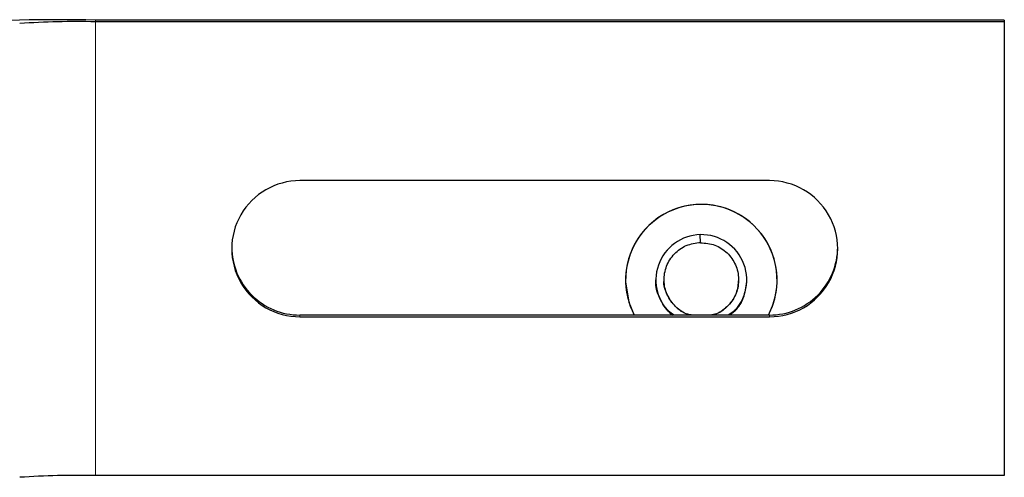
# Model space of a CAD drawing. Units: millimetres. Extents: x 627 to 8473, y 845 to 6929.
# Drawn here: x 4473 to 4538, y 2092 to 2122 of the extents above; entities that cross this region are included whole.
import ezdxf

# ---------------------------------------------------------------- set-up
doc = ezdxf.new("R2010")
doc.units = ezdxf.units.MM
doc.header["$LTSCALE"] = 20
doc.linetypes.add('PHANTOM', pattern=[12.7, 6.35, -1.27, 1.27, -1.27, 1.27, -1.27])

msp = doc.modelspace()

# ---------------------------------------------------------------- linework, layer by layer
at = {"color": 7, "linetype": 'Continuous', "lineweight": 25}
for p, q in [((4537.738, 2121.919), (4477.738, 2121.919)), ((4537.738, 2121.805), (4477.738, 2121.805)), ((4537.738, 2121.919), (4537.738, 2121.805)), ((4537.738, 2121.805), (4537.738, 2091.813)), ((4522.238, 2111.308), (4491.238, 2111.308)), ((4517.682, 2107.205), (4517.67, 2107.739)), ((4520.738, 2104.741), (4520.738, 2104.746)), ((4522.238, 2102.424), (4491.238, 2102.424)), ((4491.238, 2102.31), (4522.238, 2102.31)), ((4537.738, 2091.813), (4477.738, 2091.813))]:
    msp.add_line(p, q, dxfattribs=at)
at = {"color": 1, "linetype": 'PHANTOM', "lineweight": 18}
for p, q in [((4477.738, 2121.919), (4477.738, 2121.805)), ((4477.738, 2121.805), (4477.738, 2091.813)), ((4491.238, 2102.31), (4491.238, 2102.424)), ((4522.238, 2102.31), (4522.238, 2102.424))]:
    msp.add_line(p, q, dxfattribs=at)
at = {"color": 7, "linetype": 'Continuous', "lineweight": 25, "flags": 128}
msp.add_lwpolyline([(4512.739, 2104.627), (4512.955, 2103.283), (4513.307, 2102.424)], dxfattribs=at)
at = {"color": 7, "linetype": 'Continuous', "lineweight": 25}
for centre, radius, start, end in [((4475.239, 2011.72), 110.227, 88.70107, 93.90217), ((4476.489, 2066.706), 55.114, 88.70107, 93.90217), ((4491.237, 2106.809), 4.499, 89.98873, 270.01127), ((4522.239, 2106.809), 4.499, 269.98873, 90.01127), ((4517.738, 2104.74), 5, 332.40267, 181.29641), ((4517.737, 2104.741), 4.999, 89.98749, 207.60884), ((4517.739, 2104.741), 4.999, 332.39116, 90.01251), ((4517.737, 2104.741), 2.999, 91.28703, 230.57599), ((4517.739, 2104.741), 2.999, 309.42459, 91.31682), ((4491.237, 2106.923), 4.499, 180.00673, 270.00806), ((4522.239, 2106.923), 4.499, 269.99194, 359.99327), ((4476.489, 2036.714), 55.114, 88.70107, 93.90217)]:
    msp.add_arc(centre, radius, start, end, dxfattribs=at)
for points, knots in [([(4517.102, 2102.424), (4517.017, 2102.436), (4516.613, 2102.492), (4515.999, 2102.956), (4515.429, 2103.741), (4515.216, 2104.708), (4515.386, 2105.679), (4515.914, 2106.506), (4516.72, 2107.094), (4517.361, 2107.183), (4517.682, 2107.228)], [0, 0, 0, 0, 0.036821, 0.174418, 0.312015, 0.449612, 0.587209, 0.724806, 0.862403, 1, 1, 1, 1]), ([(4517.682, 2107.205), (4518.005, 2107.176), (4518.65, 2107.118), (4519.481, 2106.57), (4520.046, 2105.771), (4520.26, 2104.811), (4520.091, 2103.839), (4519.559, 2103.028), (4518.924, 2102.522), (4518.477, 2102.446), (4518.348, 2102.424)], [0, 0, 0, 0, 0.134975, 0.26995, 0.404925, 0.5399, 0.674875, 0.80985, 0.944825, 1, 1, 1, 1]), ([(4515.956, 2102.424), (4515.856, 2102.482), (4515.416, 2102.738), (4514.968, 2103.552), (4514.671, 2104.35), (4514.746, 2104.756), (4514.75, 2104.778)], [0, 0, 0, 0, 0.125105, 0.55038, 0.975656, 1, 1, 1, 1]), ([(4515.92, 2102.424), (4515.833, 2102.475), (4515.406, 2102.726), (4514.969, 2103.53), (4514.671, 2104.327), (4514.746, 2104.734), (4514.75, 2104.756)], [0, 0, 0, 0, 0.111461, 0.543369, 0.975276, 1, 1, 1, 1]), ([(4517.134, 2102.424), (4517.038, 2102.437), (4516.624, 2102.494), (4515.991, 2102.962), (4515.455, 2103.743), (4515.225, 2104.416), (4515.286, 2104.747), (4515.289, 2104.764)], [0, 0, 0, 0, 0.089929, 0.388115, 0.686301, 0.984487, 1, 1, 1, 1]), ([(4520.188, 2104.766), (4520.159, 2104.46), (4520.101, 2103.831), (4519.554, 2103.033), (4518.917, 2102.524), (4518.461, 2102.447), (4518.322, 2102.424)], [0, 0, 0, 0, 0.2801185, 0.5756095, 0.8711005, 1, 1, 1, 1]), ([(4520.726, 2104.771), (4520.688, 2104.405), (4520.611, 2103.65), (4520.117, 2102.805), (4519.649, 2102.51), (4519.513, 2102.424)], [0, 0, 0, 0, 0.40049, 0.825297, 1, 1, 1, 1]), ([(4520.726, 2104.749), (4520.688, 2104.383), (4520.61, 2103.628), (4520.125, 2102.792), (4519.67, 2102.503), (4519.545, 2102.424)], [0, 0, 0, 0, 0.406338, 0.837348, 1, 1, 1, 1])]:
    msp.add_open_spline(points, degree=3, knots=knots, dxfattribs=at)

doc.saveas('drawing.dxf')
